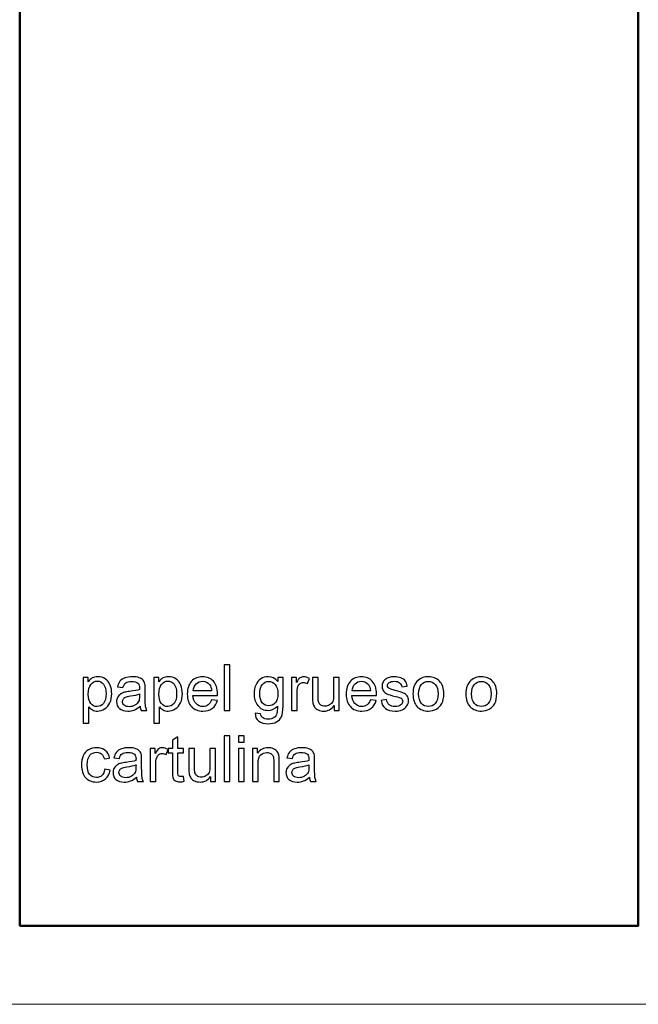
# Model space of a CAD drawing. Units: millimetres. Extents: x -627 to 627, y -471 to 470.
# Drawn here: x -468 to -332, y -471 to -255 of the extents above; entities that cross this region are included whole.
import ezdxf

# ---------------------------------------------------------------- set-up
doc = ezdxf.new("R2010")
doc.units = ezdxf.units.MM
doc.header["$MEASUREMENT"] = 0
doc.layers.add('Capa 1', color=7, linetype='Continuous')

msp = doc.modelspace()

# ---------------------------------------------------------------- linework, layer by layer
at = {"layer": 'Capa 1', "color": 175, "lineweight": 20}
msp.add_lwpolyline([(-626.9686, -470.5364), (626.886, -470.5364), (626.886, 470.3978), (-626.9686, 470.3978), (-626.9686, -470.5364)], close=True, dxfattribs=at)
at = {"layer": 'Capa 1', "color": 175, "lineweight": 50}
msp.add_lwpolyline([(-467.5547, -453.3347), (-332.0881, -453.3347), (-332.0881, 453.1961), (-467.5547, 453.1961), (-467.5547, -453.3347)], close=True, dxfattribs=at)
at = {"layer": 'Capa 1', "color": 175}
for points, knots in [([(-422.7453, -406.2009), (-422.7453, -406.2009), (-422.7453, -396.2446), (-422.7453, -396.2446), (-422.7453, -396.2446), (-421.5217, -396.2446), (-421.5217, -396.2446), (-421.5217, -396.2446), (-421.5217, -406.2009), (-421.5217, -406.2009), (-421.5217, -406.2009), (-422.7453, -406.2009), (-422.7453, -406.2009)], [0, 0, 0, 0, 0.25, 0.25, 0.25, 0.5, 0.5, 0.5, 0.75, 0.75, 0.75, 1, 1, 1, 1]), ([(-453.6527, -408.9681), (-453.6527, -408.9681), (-453.6527, -398.9839), (-453.6527, -398.9839), (-453.6527, -398.9839), (-452.5403, -398.9839), (-452.5403, -398.9839), (-452.5403, -398.9839), (-452.5403, -399.9318), (-452.5403, -399.9318), (-452.2784, -399.5657), (-451.9818, -399.2899), (-451.6503, -399.1068), (-451.3212, -398.9237), (-450.9203, -398.831), (-450.4498, -398.831), (-449.8334, -398.831), (-449.291, -398.9886), (-448.8206, -399.3061), (-448.3501, -399.6213), (-447.9955, -400.0686), (-447.7545, -400.6433), (-447.5158, -401.2204), (-447.3953, -401.8508), (-447.3953, -402.5391), (-447.3953, -403.2738), (-447.5274, -403.9366), (-447.7916, -404.5276), (-448.0558, -405.1163), (-448.4405, -405.5682), (-448.9457, -405.8834), (-449.4486, -406.1963), (-449.9794, -406.3539), (-450.5356, -406.3539), (-450.9435, -406.3539), (-451.3097, -406.2681), (-451.6318, -406.0966), (-451.9563, -405.9251), (-452.2205, -405.7096), (-452.4291, -405.4477), (-452.4291, -405.4477), (-452.4291, -408.9681), (-452.4291, -408.9681), (-452.4291, -408.9681), (-453.6527, -408.9681), (-453.6527, -408.9681)], [0, 0, 0, 0, 0.06666667, 0.06666667, 0.06666667, 0.13333333, 0.13333333, 0.13333333, 0.2, 0.2, 0.2, 0.26666667, 0.26666667, 0.26666667, 0.33333333, 0.33333333, 0.33333333, 0.4, 0.4, 0.4, 0.46666667, 0.46666667, 0.46666667, 0.53333333, 0.53333333, 0.53333333, 0.6, 0.6, 0.6, 0.66666667, 0.66666667, 0.66666667, 0.73333333, 0.73333333, 0.73333333, 0.8, 0.8, 0.8, 0.86666667, 0.86666667, 0.86666667, 0.93333333, 0.93333333, 0.93333333, 1, 1, 1, 1]), ([(-452.5403, -402.6365), (-452.5403, -403.5612), (-452.3526, -404.2449), (-451.9794, -404.6875), (-451.604, -405.1302), (-451.1497, -405.3527), (-450.6167, -405.3527), (-450.0744, -405.3527), (-449.6109, -405.1232), (-449.2262, -404.6643), (-448.8391, -404.2055), (-448.6468, -403.4963), (-448.6468, -402.5345), (-448.6468, -401.6167), (-448.8345, -400.9307), (-449.2122, -400.4742), (-449.59, -400.0176), (-450.0396, -399.7905), (-450.5634, -399.7905), (-451.0825, -399.7905), (-451.5414, -400.0338), (-451.94, -400.5182), (-452.341, -401.0049), (-452.5403, -401.7094), (-452.5403, -402.6365)], [0, 0, 0, 0, 0.125, 0.125, 0.125, 0.25, 0.25, 0.25, 0.375, 0.375, 0.375, 0.5, 0.5, 0.5, 0.625, 0.625, 0.625, 0.75, 0.75, 0.75, 0.875, 0.875, 0.875, 1, 1, 1, 1]), ([(-441.205, -405.297), (-441.6592, -405.6841), (-442.0972, -405.9552), (-442.5167, -406.1151), (-442.9362, -406.2751), (-443.3858, -406.3539), (-443.8679, -406.3539), (-444.6605, -406.3539), (-445.27, -406.1615), (-445.6964, -405.7745), (-446.1229, -405.3897), (-446.3361, -404.8961), (-446.3361, -404.2958), (-446.3361, -403.9436), (-446.255, -403.6214), (-446.0951, -403.3294), (-445.9328, -403.0374), (-445.7219, -402.8056), (-445.4624, -402.6295), (-445.2005, -402.4534), (-444.9085, -402.3189), (-444.5817, -402.2286), (-444.3407, -402.166), (-443.9768, -402.1057), (-443.4924, -402.0455), (-442.5051, -401.9296), (-441.7751, -401.7882), (-441.3093, -401.626), (-441.3046, -401.4591), (-441.3023, -401.3525), (-441.3023, -401.3085), (-441.3023, -400.8125), (-441.4182, -400.4626), (-441.6499, -400.2586), (-441.9628, -399.9828), (-442.4287, -399.8461), (-443.0451, -399.8461), (-443.6222, -399.8461), (-444.0486, -399.9481), (-444.3221, -400.1497), (-444.5979, -400.3513), (-444.7995, -400.7082), (-444.9316, -401.2227), (-444.9316, -401.2227), (-446.1275, -401.0559), (-446.1275, -401.0559), (-446.0186, -400.5437), (-445.8401, -400.1288), (-445.5898, -399.8136), (-445.3395, -399.4984), (-444.978, -399.2574), (-444.5052, -399.0859), (-444.0347, -398.9167), (-443.4855, -398.831), (-442.8644, -398.831), (-442.2479, -398.831), (-441.745, -398.9028), (-441.3579, -399.0488), (-440.9732, -399.1948), (-440.6882, -399.3756), (-440.5074, -399.5958), (-440.3266, -399.816), (-440.1991, -400.0941), (-440.125, -400.4301), (-440.0856, -400.6387), (-440.0647, -401.0141), (-440.0647, -401.5541), (-440.0647, -401.5541), (-440.0647, -403.1765), (-440.0647, -403.1765), (-440.0647, -404.3098), (-440.0392, -405.0259), (-439.9882, -405.3295), (-439.9396, -405.6331), (-439.8376, -405.9228), (-439.6893, -406.2009), (-439.6893, -406.2009), (-440.9686, -406.2009), (-440.9686, -406.2009), (-441.0914, -405.9436), (-441.1702, -405.6424), (-441.205, -405.297)], [0, 0, 0, 0, 0.03703704, 0.03703704, 0.03703704, 0.07407407, 0.07407407, 0.07407407, 0.11111111, 0.11111111, 0.11111111, 0.14814815, 0.14814815, 0.14814815, 0.18518519, 0.18518519, 0.18518519, 0.22222222, 0.22222222, 0.22222222, 0.25925926, 0.25925926, 0.25925926, 0.2962963, 0.2962963, 0.2962963, 0.33333333, 0.33333333, 0.33333333, 0.37037037, 0.37037037, 0.37037037, 0.40740741, 0.40740741, 0.40740741, 0.44444444, 0.44444444, 0.44444444, 0.48148148, 0.48148148, 0.48148148, 0.51851852, 0.51851852, 0.51851852, 0.55555556, 0.55555556, 0.55555556, 0.59259259, 0.59259259, 0.59259259, 0.62962963, 0.62962963, 0.62962963, 0.66666667, 0.66666667, 0.66666667, 0.7037037, 0.7037037, 0.7037037, 0.74074074, 0.74074074, 0.74074074, 0.77777778, 0.77777778, 0.77777778, 0.81481481, 0.81481481, 0.81481481, 0.85185185, 0.85185185, 0.85185185, 0.88888889, 0.88888889, 0.88888889, 0.92592593, 0.92592593, 0.92592593, 0.96296296, 0.96296296, 0.96296296, 1, 1, 1, 1]), ([(-438.1851, -408.9681), (-438.1851, -408.9681), (-438.1851, -398.9839), (-438.1851, -398.9839), (-438.1851, -398.9839), (-437.0727, -398.9839), (-437.0727, -398.9839), (-437.0727, -398.9839), (-437.0727, -399.9318), (-437.0727, -399.9318), (-436.8108, -399.5657), (-436.5142, -399.2899), (-436.1827, -399.1068), (-435.8536, -398.9237), (-435.4527, -398.831), (-434.9822, -398.831), (-434.3658, -398.831), (-433.8234, -398.9886), (-433.353, -399.3061), (-432.8825, -399.6213), (-432.5279, -400.0686), (-432.2869, -400.6433), (-432.0482, -401.2204), (-431.9277, -401.8508), (-431.9277, -402.5391), (-431.9277, -403.2738), (-432.0598, -403.9366), (-432.324, -404.5276), (-432.5882, -405.1163), (-432.9729, -405.5682), (-433.4781, -405.8834), (-433.981, -406.1963), (-434.5118, -406.3539), (-435.068, -406.3539), (-435.4759, -406.3539), (-435.8421, -406.2681), (-436.1642, -406.0966), (-436.4887, -405.9251), (-436.7529, -405.7096), (-436.9615, -405.4477), (-436.9615, -405.4477), (-436.9615, -408.9681), (-436.9615, -408.9681), (-436.9615, -408.9681), (-438.1851, -408.9681), (-438.1851, -408.9681)], [0, 0, 0, 0, 0.06666667, 0.06666667, 0.06666667, 0.13333333, 0.13333333, 0.13333333, 0.2, 0.2, 0.2, 0.26666667, 0.26666667, 0.26666667, 0.33333333, 0.33333333, 0.33333333, 0.4, 0.4, 0.4, 0.46666667, 0.46666667, 0.46666667, 0.53333333, 0.53333333, 0.53333333, 0.6, 0.6, 0.6, 0.66666667, 0.66666667, 0.66666667, 0.73333333, 0.73333333, 0.73333333, 0.8, 0.8, 0.8, 0.86666667, 0.86666667, 0.86666667, 0.93333333, 0.93333333, 0.93333333, 1, 1, 1, 1]), ([(-437.0727, -402.6365), (-437.0727, -403.5612), (-436.885, -404.2449), (-436.5118, -404.6875), (-436.1364, -405.1302), (-435.6821, -405.3527), (-435.1491, -405.3527), (-434.6068, -405.3527), (-434.1433, -405.1232), (-433.7586, -404.6643), (-433.3715, -404.2055), (-433.1792, -403.4963), (-433.1792, -402.5345), (-433.1792, -401.6167), (-433.3669, -400.9307), (-433.7446, -400.4742), (-434.1224, -400.0176), (-434.572, -399.7905), (-435.0958, -399.7905), (-435.6149, -399.7905), (-436.0738, -400.0338), (-436.4724, -400.5182), (-436.8734, -401.0049), (-437.0727, -401.7094), (-437.0727, -402.6365)], [0, 0, 0, 0, 0.125, 0.125, 0.125, 0.25, 0.25, 0.25, 0.375, 0.375, 0.375, 0.5, 0.5, 0.5, 0.625, 0.625, 0.625, 0.75, 0.75, 0.75, 0.875, 0.875, 0.875, 1, 1, 1, 1]), ([(-425.5288, -403.8648), (-425.5288, -403.8648), (-424.2634, -404.0316), (-424.2634, -404.0316), (-424.4604, -404.7663), (-424.8289, -405.3388), (-425.3666, -405.7443), (-425.9042, -406.1499), (-426.5902, -406.3539), (-427.4269, -406.3539), (-428.4791, -406.3539), (-429.3134, -406.0294), (-429.9299, -405.3805), (-430.5464, -404.7339), (-430.8546, -403.8231), (-430.8546, -402.6527), (-430.8546, -401.4429), (-430.544, -400.502), (-429.9206, -399.8345), (-429.2972, -399.1647), (-428.4883, -398.831), (-427.4941, -398.831), (-426.5323, -398.831), (-425.7466, -399.1578), (-425.1371, -399.8136), (-424.5276, -400.4695), (-424.2217, -401.3919), (-424.2217, -402.5808), (-424.2217, -402.6527), (-424.224, -402.7616), (-424.2286, -402.9053), (-424.2286, -402.9053), (-429.6031, -402.9053), (-429.6031, -402.9053), (-429.5567, -403.6956), (-429.3343, -404.3028), (-428.931, -404.7223), (-428.5301, -405.1418), (-428.0271, -405.3527), (-427.4269, -405.3527), (-426.9796, -405.3527), (-426.5972, -405.2345), (-426.282, -404.9981), (-425.9645, -404.7617), (-425.7142, -404.3839), (-425.5288, -403.8648)], [0, 0, 0, 0, 0.06666667, 0.06666667, 0.06666667, 0.13333333, 0.13333333, 0.13333333, 0.2, 0.2, 0.2, 0.26666667, 0.26666667, 0.26666667, 0.33333333, 0.33333333, 0.33333333, 0.4, 0.4, 0.4, 0.46666667, 0.46666667, 0.46666667, 0.53333333, 0.53333333, 0.53333333, 0.6, 0.6, 0.6, 0.66666667, 0.66666667, 0.66666667, 0.73333333, 0.73333333, 0.73333333, 0.8, 0.8, 0.8, 0.86666667, 0.86666667, 0.86666667, 0.93333333, 0.93333333, 0.93333333, 1, 1, 1, 1]), ([(-429.5336, -401.9041), (-429.5336, -401.9041), (-425.5149, -401.9041), (-425.5149, -401.9041), (-425.5682, -401.2969), (-425.7235, -400.8426), (-425.9761, -400.539), (-426.3631, -400.0686), (-426.8684, -399.8322), (-427.4871, -399.8322), (-428.048, -399.8322), (-428.5185, -400.0199), (-428.9009, -400.3954), (-429.281, -400.7708), (-429.4919, -401.2737), (-429.5336, -401.9041)], [0, 0, 0, 0, 0.2, 0.2, 0.2, 0.4, 0.4, 0.4, 0.6, 0.6, 0.6, 0.8, 0.8, 0.8, 1, 1, 1, 1]), ([(-415.9896, -406.7988), (-415.9896, -406.7988), (-414.8077, -406.9657), (-414.8077, -406.9657), (-414.759, -407.3319), (-414.62, -407.5984), (-414.3928, -407.7676), (-414.0892, -407.9924), (-413.6744, -408.106), (-413.1483, -408.106), (-412.5828, -408.106), (-412.1448, -407.9924), (-411.8365, -407.7676), (-411.5283, -407.5428), (-411.3197, -407.2253), (-411.2108, -406.8197), (-411.1482, -406.5717), (-411.1181, -406.0503), (-411.1227, -405.2553), (-411.6581, -405.8857), (-412.3232, -406.2009), (-413.1205, -406.2009), (-414.1124, -406.2009), (-414.8818, -405.844), (-415.4242, -405.1279), (-415.9688, -404.414), (-416.2399, -403.5565), (-416.2399, -402.5577), (-416.2399, -401.8693), (-416.1148, -401.2343), (-415.8668, -400.6526), (-415.6188, -400.0709), (-415.2573, -399.6236), (-414.7845, -399.3061), (-414.3117, -398.9886), (-413.7555, -398.831), (-413.1158, -398.831), (-412.2653, -398.831), (-411.5631, -399.1786), (-411.0115, -399.8739), (-411.0115, -399.8739), (-411.0115, -398.9839), (-411.0115, -398.9839), (-411.0115, -398.9839), (-409.8851, -398.9839), (-409.8851, -398.9839), (-409.8851, -398.9839), (-409.8851, -405.2159), (-409.8851, -405.2159), (-409.8851, -406.34), (-409.9987, -407.1349), (-410.2281, -407.603), (-410.4553, -408.0712), (-410.8191, -408.442), (-411.3128, -408.7132), (-411.8087, -408.9843), (-412.4182, -409.1211), (-413.1413, -409.1211), (-414.0012, -409.1211), (-414.6941, -408.9287), (-415.2225, -408.5417), (-415.7532, -408.1569), (-416.0082, -407.5752), (-415.9896, -406.7988)], [0, 0, 0, 0, 0.04761905, 0.04761905, 0.04761905, 0.0952381, 0.0952381, 0.0952381, 0.14285714, 0.14285714, 0.14285714, 0.19047619, 0.19047619, 0.19047619, 0.23809524, 0.23809524, 0.23809524, 0.28571429, 0.28571429, 0.28571429, 0.33333333, 0.33333333, 0.33333333, 0.38095238, 0.38095238, 0.38095238, 0.42857143, 0.42857143, 0.42857143, 0.47619048, 0.47619048, 0.47619048, 0.52380952, 0.52380952, 0.52380952, 0.57142857, 0.57142857, 0.57142857, 0.61904762, 0.61904762, 0.61904762, 0.66666667, 0.66666667, 0.66666667, 0.71428571, 0.71428571, 0.71428571, 0.76190476, 0.76190476, 0.76190476, 0.80952381, 0.80952381, 0.80952381, 0.85714286, 0.85714286, 0.85714286, 0.9047619, 0.9047619, 0.9047619, 0.95238095, 0.95238095, 0.95238095, 1, 1, 1, 1]), ([(-414.9884, -402.4696), (-414.9884, -403.4128), (-414.8007, -404.1012), (-414.4253, -404.5346), (-414.0475, -404.9679), (-413.577, -405.1858), (-413.0115, -405.1858), (-412.4484, -405.1858), (-411.9779, -404.9703), (-411.5955, -404.5392), (-411.2154, -404.1081), (-411.0254, -403.4314), (-411.0254, -402.509), (-411.0254, -401.6283), (-411.2224, -400.9632), (-411.614, -400.5159), (-412.0057, -400.0686), (-412.4785, -399.8461), (-413.0301, -399.8461), (-413.5747, -399.8461), (-414.0359, -400.0663), (-414.4183, -400.5066), (-414.7984, -400.9469), (-414.9884, -401.6005), (-414.9884, -402.4696)], [0, 0, 0, 0, 0.125, 0.125, 0.125, 0.25, 0.25, 0.25, 0.375, 0.375, 0.375, 0.5, 0.5, 0.5, 0.625, 0.625, 0.625, 0.75, 0.75, 0.75, 0.875, 0.875, 0.875, 1, 1, 1, 1]), ([(-408.0449, -406.2009), (-408.0449, -406.2009), (-408.0449, -398.9839), (-408.0449, -398.9839), (-408.0449, -398.9839), (-406.9464, -398.9839), (-406.9464, -398.9839), (-406.9464, -398.9839), (-406.9464, -400.0894), (-406.9464, -400.0894), (-406.666, -399.5772), (-406.4064, -399.2389), (-406.1677, -399.0766), (-405.929, -398.9121), (-405.6671, -398.831), (-405.382, -398.831), (-404.9695, -398.831), (-404.55, -398.9608), (-404.1236, -399.218), (-404.1236, -399.218), (-404.5593, -400.3467), (-404.5593, -400.3467), (-404.8559, -400.1798), (-405.1526, -400.0964), (-405.4492, -400.0964), (-405.7158, -400.0964), (-405.9545, -400.1775), (-406.1654, -400.3374), (-406.3763, -400.4973), (-406.5269, -400.7198), (-406.6173, -401.0049), (-406.754, -401.4383), (-406.8213, -401.9134), (-406.8213, -402.4302), (-406.8213, -402.4302), (-406.8213, -406.2009), (-406.8213, -406.2009), (-406.8213, -406.2009), (-408.0449, -406.2009), (-408.0449, -406.2009)], [0, 0, 0, 0, 0.07692308, 0.07692308, 0.07692308, 0.15384615, 0.15384615, 0.15384615, 0.23076923, 0.23076923, 0.23076923, 0.30769231, 0.30769231, 0.30769231, 0.38461538, 0.38461538, 0.38461538, 0.46153846, 0.46153846, 0.46153846, 0.53846154, 0.53846154, 0.53846154, 0.61538462, 0.61538462, 0.61538462, 0.69230769, 0.69230769, 0.69230769, 0.76923077, 0.76923077, 0.76923077, 0.84615385, 0.84615385, 0.84615385, 0.92307692, 0.92307692, 0.92307692, 1, 1, 1, 1]), ([(-398.6866, -406.2009), (-398.6866, -406.2009), (-398.6866, -405.1279), (-398.6866, -405.1279), (-399.2474, -405.946), (-400.0076, -406.3539), (-400.9694, -406.3539), (-401.3935, -406.3539), (-401.7898, -406.2727), (-402.1583, -406.1105), (-402.5268, -405.946), (-402.8003, -405.742), (-402.9787, -405.4964), (-403.1572, -405.2484), (-403.2823, -404.9471), (-403.3542, -404.5902), (-403.4029, -404.3492), (-403.4283, -403.9691), (-403.4283, -403.4499), (-403.4283, -403.4499), (-403.4283, -398.9839), (-403.4283, -398.9839), (-403.4283, -398.9839), (-402.2047, -398.9839), (-402.2047, -398.9839), (-402.2047, -398.9839), (-402.2047, -402.9771), (-402.2047, -402.9771), (-402.2047, -403.6145), (-402.1792, -404.0455), (-402.1305, -404.2657), (-402.054, -404.5879), (-401.8918, -404.8382), (-401.6415, -405.0213), (-401.3935, -405.2043), (-401.0876, -405.297), (-400.7214, -405.297), (-400.3552, -405.297), (-400.0122, -405.2043), (-399.6924, -405.0166), (-399.3726, -404.8289), (-399.1455, -404.5716), (-399.011, -404.2495), (-398.8789, -403.9274), (-398.8117, -403.4569), (-398.8117, -402.8427), (-398.8117, -402.8427), (-398.8117, -398.9839), (-398.8117, -398.9839), (-398.8117, -398.9839), (-397.588, -398.9839), (-397.588, -398.9839), (-397.588, -398.9839), (-397.588, -406.2009), (-397.588, -406.2009), (-397.588, -406.2009), (-398.6866, -406.2009), (-398.6866, -406.2009)], [0, 0, 0, 0, 0.05263158, 0.05263158, 0.05263158, 0.10526316, 0.10526316, 0.10526316, 0.15789474, 0.15789474, 0.15789474, 0.21052632, 0.21052632, 0.21052632, 0.26315789, 0.26315789, 0.26315789, 0.31578947, 0.31578947, 0.31578947, 0.36842105, 0.36842105, 0.36842105, 0.42105263, 0.42105263, 0.42105263, 0.47368421, 0.47368421, 0.47368421, 0.52631579, 0.52631579, 0.52631579, 0.57894737, 0.57894737, 0.57894737, 0.63157895, 0.63157895, 0.63157895, 0.68421053, 0.68421053, 0.68421053, 0.73684211, 0.73684211, 0.73684211, 0.78947368, 0.78947368, 0.78947368, 0.84210526, 0.84210526, 0.84210526, 0.89473684, 0.89473684, 0.89473684, 0.94736842, 0.94736842, 0.94736842, 1, 1, 1, 1]), ([(-390.7442, -403.8648), (-390.7442, -403.8648), (-389.4788, -404.0316), (-389.4788, -404.0316), (-389.6758, -404.7663), (-390.0443, -405.3388), (-390.582, -405.7443), (-391.1196, -406.1499), (-391.8056, -406.3539), (-392.6423, -406.3539), (-393.6945, -406.3539), (-394.5288, -406.0294), (-395.1453, -405.3805), (-395.7618, -404.7339), (-396.07, -403.8231), (-396.07, -402.6527), (-396.07, -401.4429), (-395.7594, -400.502), (-395.136, -399.8345), (-394.5126, -399.1647), (-393.7037, -398.831), (-392.7095, -398.831), (-391.7477, -398.831), (-390.962, -399.1578), (-390.3525, -399.8136), (-389.743, -400.4695), (-389.4371, -401.3919), (-389.4371, -402.5808), (-389.4371, -402.6527), (-389.4394, -402.7616), (-389.444, -402.9053), (-389.444, -402.9053), (-394.8185, -402.9053), (-394.8185, -402.9053), (-394.7721, -403.6956), (-394.5497, -404.3028), (-394.1464, -404.7223), (-393.7455, -405.1418), (-393.2425, -405.3527), (-392.6423, -405.3527), (-392.195, -405.3527), (-391.8126, -405.2345), (-391.4974, -404.9981), (-391.1799, -404.7617), (-390.9296, -404.3839), (-390.7442, -403.8648)], [0, 0, 0, 0, 0.06666667, 0.06666667, 0.06666667, 0.13333333, 0.13333333, 0.13333333, 0.2, 0.2, 0.2, 0.26666667, 0.26666667, 0.26666667, 0.33333333, 0.33333333, 0.33333333, 0.4, 0.4, 0.4, 0.46666667, 0.46666667, 0.46666667, 0.53333333, 0.53333333, 0.53333333, 0.6, 0.6, 0.6, 0.66666667, 0.66666667, 0.66666667, 0.73333333, 0.73333333, 0.73333333, 0.8, 0.8, 0.8, 0.86666667, 0.86666667, 0.86666667, 0.93333333, 0.93333333, 0.93333333, 1, 1, 1, 1]), ([(-394.749, -401.9041), (-394.749, -401.9041), (-390.7303, -401.9041), (-390.7303, -401.9041), (-390.7836, -401.2969), (-390.9389, -400.8426), (-391.1915, -400.539), (-391.5785, -400.0686), (-392.0838, -399.8322), (-392.7025, -399.8322), (-393.2634, -399.8322), (-393.7339, -400.0199), (-394.1163, -400.3954), (-394.4964, -400.7708), (-394.7073, -401.2737), (-394.749, -401.9041)], [0, 0, 0, 0, 0.2, 0.2, 0.2, 0.4, 0.4, 0.4, 0.6, 0.6, 0.6, 0.8, 0.8, 0.8, 1, 1, 1, 1]), ([(-388.4196, -404.0455), (-388.4196, -404.0455), (-387.2099, -403.8509), (-387.2099, -403.8509), (-387.1426, -404.3352), (-386.9526, -404.7061), (-386.642, -404.9656), (-386.3315, -405.2229), (-385.8958, -405.3527), (-385.3396, -405.3527), (-384.7764, -405.3527), (-384.3592, -405.2391), (-384.0857, -405.0097), (-383.8146, -404.7825), (-383.6779, -404.5137), (-383.6779, -404.2055), (-383.6779, -403.9297), (-383.8007, -403.7118), (-384.044, -403.5542), (-384.2155, -403.4453), (-384.6327, -403.3086), (-385.2955, -403.1394), (-386.1901, -402.9146), (-386.8089, -402.7199), (-387.1565, -402.5553), (-387.5019, -402.3885), (-387.7638, -402.1614), (-387.9422, -401.8693), (-388.1207, -401.5796), (-388.211, -401.2575), (-388.211, -400.9052), (-388.211, -400.5831), (-388.1369, -400.2864), (-387.9909, -400.013), (-387.8426, -399.7395), (-387.6432, -399.5124), (-387.3906, -399.3316), (-387.2006, -399.1925), (-386.941, -399.0743), (-386.6142, -398.977), (-386.2851, -398.8797), (-385.9352, -398.831), (-385.5597, -398.831), (-384.9942, -398.831), (-384.4983, -398.9121), (-384.0718, -399.0766), (-383.6431, -399.2389), (-383.3279, -399.4614), (-383.124, -399.7395), (-382.9223, -400.0199), (-382.7809, -400.393), (-382.7045, -400.8612), (-382.7045, -400.8612), (-383.9003, -401.0281), (-383.9003, -401.0281), (-383.9536, -400.6526), (-384.1112, -400.3583), (-384.3708, -400.1474), (-384.6304, -399.9365), (-384.9966, -399.8322), (-385.4717, -399.8322), (-386.0302, -399.8322), (-386.4311, -399.9249), (-386.6699, -400.1103), (-386.9086, -400.2957), (-387.0291, -400.5136), (-387.0291, -400.7615), (-387.0291, -400.9191), (-386.9804, -401.0628), (-386.8808, -401.1903), (-386.7811, -401.3201), (-386.6258, -401.429), (-386.4126, -401.5147), (-386.2898, -401.5611), (-385.9329, -401.6654), (-385.3349, -401.8276), (-384.4728, -402.0571), (-383.8702, -402.2471), (-383.5272, -402.3931), (-383.1842, -402.5391), (-382.9154, -402.7547), (-382.7207, -403.0328), (-382.5237, -403.3132), (-382.4264, -403.6608), (-382.4264, -404.078), (-382.4264, -404.4836), (-382.5446, -404.866), (-382.7833, -405.2252), (-383.022, -405.5844), (-383.365, -405.8625), (-383.8123, -406.0595), (-384.2619, -406.2565), (-384.7694, -406.3539), (-385.3349, -406.3539), (-386.2712, -406.3539), (-386.9874, -406.1592), (-387.4787, -405.7721), (-387.97, -405.3828), (-388.2829, -404.808), (-388.4196, -404.0455)], [0, 0, 0, 0, 0.03030303, 0.03030303, 0.03030303, 0.06060606, 0.06060606, 0.06060606, 0.09090909, 0.09090909, 0.09090909, 0.12121212, 0.12121212, 0.12121212, 0.15151515, 0.15151515, 0.15151515, 0.18181818, 0.18181818, 0.18181818, 0.21212121, 0.21212121, 0.21212121, 0.24242424, 0.24242424, 0.24242424, 0.27272727, 0.27272727, 0.27272727, 0.3030303, 0.3030303, 0.3030303, 0.33333333, 0.33333333, 0.33333333, 0.36363636, 0.36363636, 0.36363636, 0.39393939, 0.39393939, 0.39393939, 0.42424242, 0.42424242, 0.42424242, 0.45454545, 0.45454545, 0.45454545, 0.48484848, 0.48484848, 0.48484848, 0.51515152, 0.51515152, 0.51515152, 0.54545455, 0.54545455, 0.54545455, 0.57575758, 0.57575758, 0.57575758, 0.60606061, 0.60606061, 0.60606061, 0.63636364, 0.63636364, 0.63636364, 0.66666667, 0.66666667, 0.66666667, 0.6969697, 0.6969697, 0.6969697, 0.72727273, 0.72727273, 0.72727273, 0.75757576, 0.75757576, 0.75757576, 0.78787879, 0.78787879, 0.78787879, 0.81818182, 0.81818182, 0.81818182, 0.84848485, 0.84848485, 0.84848485, 0.87878788, 0.87878788, 0.87878788, 0.90909091, 0.90909091, 0.90909091, 0.93939394, 0.93939394, 0.93939394, 0.96969697, 0.96969697, 0.96969697, 1, 1, 1, 1]), ([(-381.4391, -402.5924), (-381.4391, -401.2598), (-381.0683, -400.2725), (-380.3244, -399.6306), (-379.7056, -399.0975), (-378.9477, -398.831), (-378.0554, -398.831), (-377.0658, -398.831), (-376.2547, -399.1554), (-375.6243, -399.8044), (-374.9962, -400.451), (-374.681, -401.3479), (-374.681, -402.4904), (-374.681, -403.4175), (-374.8201, -404.1452), (-375.0982, -404.6759), (-375.3763, -405.2067), (-375.7819, -405.6192), (-376.3149, -405.9135), (-376.8457, -406.2079), (-377.4274, -406.3539), (-378.0554, -406.3539), (-379.0659, -406.3539), (-379.8817, -406.0317), (-380.5051, -405.3851), (-381.1286, -404.7385), (-381.4391, -403.8068), (-381.4391, -402.5924)], [0, 0, 0, 0, 0.11111111, 0.11111111, 0.11111111, 0.22222222, 0.22222222, 0.22222222, 0.33333333, 0.33333333, 0.33333333, 0.44444444, 0.44444444, 0.44444444, 0.55555556, 0.55555556, 0.55555556, 0.66666667, 0.66666667, 0.66666667, 0.77777778, 0.77777778, 0.77777778, 0.88888889, 0.88888889, 0.88888889, 1, 1, 1, 1]), ([(-380.1876, -402.5947), (-380.1876, -403.5171), (-379.986, -404.2078), (-379.5827, -404.6643), (-379.1772, -405.1232), (-378.6696, -405.3527), (-378.0554, -405.3527), (-377.4482, -405.3527), (-376.943, -405.1232), (-376.5374, -404.662), (-376.1342, -404.2008), (-375.9325, -403.4986), (-375.9325, -402.5553), (-375.9325, -401.6654), (-376.1365, -400.991), (-376.5421, -400.5344), (-376.9476, -400.0755), (-377.4529, -399.8461), (-378.0554, -399.8461), (-378.6696, -399.8461), (-379.1772, -400.0732), (-379.5827, -400.5298), (-379.986, -400.9863), (-380.1876, -401.6747), (-380.1876, -402.5947)], [0, 0, 0, 0, 0.125, 0.125, 0.125, 0.25, 0.25, 0.25, 0.375, 0.375, 0.375, 0.5, 0.5, 0.5, 0.625, 0.625, 0.625, 0.75, 0.75, 0.75, 0.875, 0.875, 0.875, 1, 1, 1, 1]), ([(-369.8419, -402.5924), (-369.8419, -401.2598), (-369.4711, -400.2725), (-368.7272, -399.6306), (-368.1084, -399.0975), (-367.3505, -398.831), (-366.4582, -398.831), (-365.4686, -398.831), (-364.6575, -399.1554), (-364.0271, -399.8044), (-363.399, -400.451), (-363.0838, -401.3479), (-363.0838, -402.4904), (-363.0838, -403.4175), (-363.2229, -404.1452), (-363.501, -404.6759), (-363.7791, -405.2067), (-364.1847, -405.6192), (-364.7177, -405.9135), (-365.2485, -406.2079), (-365.8302, -406.3539), (-366.4582, -406.3539), (-367.4687, -406.3539), (-368.2845, -406.0317), (-368.9079, -405.3851), (-369.5314, -404.7385), (-369.8419, -403.8068), (-369.8419, -402.5924)], [0, 0, 0, 0, 0.11111111, 0.11111111, 0.11111111, 0.22222222, 0.22222222, 0.22222222, 0.33333333, 0.33333333, 0.33333333, 0.44444444, 0.44444444, 0.44444444, 0.55555556, 0.55555556, 0.55555556, 0.66666667, 0.66666667, 0.66666667, 0.77777778, 0.77777778, 0.77777778, 0.88888889, 0.88888889, 0.88888889, 1, 1, 1, 1]), ([(-368.5904, -402.5947), (-368.5904, -403.5171), (-368.3888, -404.2078), (-367.9855, -404.6643), (-367.58, -405.1232), (-367.0724, -405.3527), (-366.4582, -405.3527), (-365.851, -405.3527), (-365.3458, -405.1232), (-364.9402, -404.662), (-364.537, -404.2008), (-364.3353, -403.4986), (-364.3353, -402.5553), (-364.3353, -401.6654), (-364.5393, -400.991), (-364.9449, -400.5344), (-365.3504, -400.0755), (-365.8557, -399.8461), (-366.4582, -399.8461), (-367.0724, -399.8461), (-367.58, -400.0732), (-367.9855, -400.5298), (-368.3888, -400.9863), (-368.5904, -401.6747), (-368.5904, -402.5947)], [0, 0, 0, 0, 0.125, 0.125, 0.125, 0.25, 0.25, 0.25, 0.375, 0.375, 0.375, 0.5, 0.5, 0.5, 0.625, 0.625, 0.625, 0.75, 0.75, 0.75, 0.875, 0.875, 0.875, 1, 1, 1, 1]), ([(-441.3023, -402.5855), (-441.7473, -402.7662), (-442.4148, -402.9192), (-443.3047, -403.0444), (-443.8099, -403.1162), (-444.1668, -403.1973), (-444.3754, -403.2877), (-444.584, -403.3781), (-444.7439, -403.5102), (-444.8575, -403.6817), (-444.971, -403.8555), (-445.029, -404.0479), (-445.029, -404.2611), (-445.029, -404.5832), (-444.9062, -404.8544), (-444.6582, -405.0699), (-444.4102, -405.2855), (-444.0486, -405.3944), (-443.5735, -405.3944), (-443.1031, -405.3944), (-442.6836, -405.2924), (-442.3151, -405.0861), (-441.9489, -404.8822), (-441.6778, -404.6018), (-441.5063, -404.2472), (-441.3742, -403.9714), (-441.3093, -403.5658), (-441.3093, -403.0304), (-441.3093, -403.0304), (-441.3023, -402.5855), (-441.3023, -402.5855)], [0, 0, 0, 0, 0.1, 0.1, 0.1, 0.2, 0.2, 0.2, 0.3, 0.3, 0.3, 0.4, 0.4, 0.4, 0.5, 0.5, 0.5, 0.6, 0.6, 0.6, 0.7, 0.7, 0.7, 0.8, 0.8, 0.8, 0.9, 0.9, 0.9, 1, 1, 1, 1]), ([(-431.6798, -420.644), (-431.6798, -420.644), (-431.5129, -421.724), (-431.5129, -421.724), (-431.8559, -421.7959), (-432.1642, -421.8329), (-432.433, -421.8329), (-432.8757, -421.8329), (-433.2187, -421.7634), (-433.4643, -421.622), (-433.7077, -421.4807), (-433.8792, -421.2976), (-433.9788, -421.0681), (-434.0785, -420.8387), (-434.1272, -420.3566), (-434.1272, -419.622), (-434.1272, -419.622), (-434.1272, -415.4642), (-434.1272, -415.4642), (-434.1272, -415.4642), (-435.031, -415.4642), (-435.031, -415.4642), (-435.031, -415.4642), (-435.031, -414.5186), (-435.031, -414.5186), (-435.031, -414.5186), (-434.1272, -414.5186), (-434.1272, -414.5186), (-434.1272, -414.5186), (-434.1272, -412.7341), (-434.1272, -412.7341), (-434.1272, -412.7341), (-432.9035, -411.9994), (-432.9035, -411.9994), (-432.9035, -411.9994), (-432.9035, -414.5186), (-432.9035, -414.5186), (-432.9035, -414.5186), (-431.6798, -414.5186), (-431.6798, -414.5186), (-431.6798, -414.5186), (-431.6798, -415.4642), (-431.6798, -415.4642), (-431.6798, -415.4642), (-432.9035, -415.4642), (-432.9035, -415.4642), (-432.9035, -415.4642), (-432.9035, -419.6915), (-432.9035, -419.6915), (-432.9035, -420.0414), (-432.8826, -420.2663), (-432.8386, -420.3659), (-432.7969, -420.4656), (-432.7273, -420.5444), (-432.63, -420.6046), (-432.5327, -420.6626), (-432.3936, -420.6927), (-432.2128, -420.6927), (-432.0784, -420.6927), (-431.9, -420.6765), (-431.6798, -420.644)], [0, 0, 0, 0, 0.05, 0.05, 0.05, 0.1, 0.1, 0.1, 0.15, 0.15, 0.15, 0.2, 0.2, 0.2, 0.25, 0.25, 0.25, 0.3, 0.3, 0.3, 0.35, 0.35, 0.35, 0.4, 0.4, 0.4, 0.45, 0.45, 0.45, 0.5, 0.5, 0.5, 0.55, 0.55, 0.55, 0.6, 0.6, 0.6, 0.65, 0.65, 0.65, 0.7, 0.7, 0.7, 0.75, 0.75, 0.75, 0.8, 0.8, 0.8, 0.85, 0.85, 0.85, 0.9, 0.9, 0.9, 0.95, 0.95, 0.95, 1, 1, 1, 1]), ([(-422.7663, -421.7356), (-422.7663, -421.7356), (-422.7663, -411.7793), (-422.7663, -411.7793), (-422.7663, -411.7793), (-421.5427, -411.7793), (-421.5427, -411.7793), (-421.5427, -411.7793), (-421.5427, -421.7356), (-421.5427, -421.7356), (-421.5427, -421.7356), (-422.7663, -421.7356), (-422.7663, -421.7356)], [0, 0, 0, 0, 0.25, 0.25, 0.25, 0.5, 0.5, 0.5, 0.75, 0.75, 0.75, 1, 1, 1, 1]), ([(-419.6492, -413.1698), (-419.6492, -413.1698), (-419.6492, -411.7793), (-419.6492, -411.7793), (-419.6492, -411.7793), (-418.4256, -411.7793), (-418.4256, -411.7793), (-418.4256, -411.7793), (-418.4256, -413.1698), (-418.4256, -413.1698), (-418.4256, -413.1698), (-419.6492, -413.1698), (-419.6492, -413.1698)], [0, 0, 0, 0, 0.25, 0.25, 0.25, 0.5, 0.5, 0.5, 0.75, 0.75, 0.75, 1, 1, 1, 1]), ([(-448.9388, -419.0936), (-448.9388, -419.0936), (-447.7429, -419.2604), (-447.7429, -419.2604), (-447.875, -420.0832), (-448.2087, -420.7251), (-448.7487, -421.191), (-449.2887, -421.6568), (-449.9539, -421.8886), (-450.7395, -421.8886), (-451.7245, -421.8886), (-452.5171, -421.5664), (-453.1151, -420.9221), (-453.7153, -420.2778), (-454.0143, -419.3554), (-454.0143, -418.1549), (-454.0143, -417.3762), (-453.8845, -416.6972), (-453.6272, -416.1131), (-453.37, -415.5314), (-452.9783, -415.0934), (-452.4499, -414.8037), (-451.9238, -414.5117), (-451.3514, -414.3657), (-450.7303, -414.3657), (-449.9492, -414.3657), (-449.3073, -414.5627), (-448.8113, -414.959), (-448.313, -415.3553), (-447.9932, -415.9185), (-447.8541, -416.6462), (-447.8541, -416.6462), (-449.0361, -416.827), (-449.0361, -416.827), (-449.1497, -416.3426), (-449.349, -415.9787), (-449.6387, -415.7331), (-449.9261, -415.4897), (-450.2737, -415.3669), (-450.6816, -415.3669), (-451.2981, -415.3669), (-451.7987, -415.5871), (-452.1857, -416.0274), (-452.5704, -416.4701), (-452.7628, -417.1653), (-452.7628, -418.1202), (-452.7628, -419.0889), (-452.5774, -419.7911), (-452.2066, -420.2292), (-451.8334, -420.6672), (-451.3491, -420.8874), (-450.7534, -420.8874), (-450.2714, -420.8874), (-449.8704, -420.7414), (-449.5506, -420.447), (-449.2285, -420.155), (-449.0245, -419.7031), (-448.9388, -419.0936)], [0, 0, 0, 0, 0.05263158, 0.05263158, 0.05263158, 0.10526316, 0.10526316, 0.10526316, 0.15789474, 0.15789474, 0.15789474, 0.21052632, 0.21052632, 0.21052632, 0.26315789, 0.26315789, 0.26315789, 0.31578947, 0.31578947, 0.31578947, 0.36842105, 0.36842105, 0.36842105, 0.42105263, 0.42105263, 0.42105263, 0.47368421, 0.47368421, 0.47368421, 0.52631579, 0.52631579, 0.52631579, 0.57894737, 0.57894737, 0.57894737, 0.63157895, 0.63157895, 0.63157895, 0.68421053, 0.68421053, 0.68421053, 0.73684211, 0.73684211, 0.73684211, 0.78947368, 0.78947368, 0.78947368, 0.84210526, 0.84210526, 0.84210526, 0.89473684, 0.89473684, 0.89473684, 0.94736842, 0.94736842, 0.94736842, 1, 1, 1, 1]), ([(-441.9861, -420.8317), (-442.4403, -421.2188), (-442.8783, -421.4899), (-443.2978, -421.6498), (-443.7173, -421.8098), (-444.1669, -421.8886), (-444.649, -421.8886), (-445.4416, -421.8886), (-446.0511, -421.6962), (-446.4775, -421.3092), (-446.904, -420.9244), (-447.1172, -420.4308), (-447.1172, -419.8305), (-447.1172, -419.4783), (-447.0361, -419.1561), (-446.8762, -418.8641), (-446.7139, -418.5721), (-446.503, -418.3403), (-446.2435, -418.1642), (-445.9816, -417.9881), (-445.6896, -417.8536), (-445.3628, -417.7633), (-445.1218, -417.7007), (-444.7579, -417.6404), (-444.2735, -417.5802), (-443.2862, -417.4643), (-442.5562, -417.3229), (-442.0904, -417.1607), (-442.0857, -416.9938), (-442.0834, -416.8872), (-442.0834, -416.8432), (-442.0834, -416.3472), (-442.1993, -415.9973), (-442.431, -415.7933), (-442.7439, -415.5175), (-443.2098, -415.3808), (-443.8262, -415.3808), (-444.4033, -415.3808), (-444.8297, -415.4828), (-445.1032, -415.6844), (-445.379, -415.886), (-445.5806, -416.2429), (-445.7127, -416.7574), (-445.7127, -416.7574), (-446.9086, -416.5906), (-446.9086, -416.5906), (-446.7997, -416.0784), (-446.6212, -415.6635), (-446.3709, -415.3483), (-446.1206, -415.0331), (-445.7591, -414.7921), (-445.2863, -414.6206), (-444.8158, -414.4514), (-444.2666, -414.3657), (-443.6455, -414.3657), (-443.029, -414.3657), (-442.5261, -414.4375), (-442.139, -414.5835), (-441.7543, -414.7295), (-441.4693, -414.9103), (-441.2885, -415.1305), (-441.1077, -415.3507), (-440.9802, -415.6288), (-440.9061, -415.9648), (-440.8667, -416.1734), (-440.8458, -416.5488), (-440.8458, -417.0888), (-440.8458, -417.0888), (-440.8458, -418.7112), (-440.8458, -418.7112), (-440.8458, -419.8445), (-440.8203, -420.5606), (-440.7693, -420.8642), (-440.7207, -421.1678), (-440.6187, -421.4575), (-440.4704, -421.7356), (-440.4704, -421.7356), (-441.7497, -421.7356), (-441.7497, -421.7356), (-441.8725, -421.4783), (-441.9513, -421.1771), (-441.9861, -420.8317)], [0, 0, 0, 0, 0.03703704, 0.03703704, 0.03703704, 0.07407407, 0.07407407, 0.07407407, 0.11111111, 0.11111111, 0.11111111, 0.14814815, 0.14814815, 0.14814815, 0.18518519, 0.18518519, 0.18518519, 0.22222222, 0.22222222, 0.22222222, 0.25925926, 0.25925926, 0.25925926, 0.2962963, 0.2962963, 0.2962963, 0.33333333, 0.33333333, 0.33333333, 0.37037037, 0.37037037, 0.37037037, 0.40740741, 0.40740741, 0.40740741, 0.44444444, 0.44444444, 0.44444444, 0.48148148, 0.48148148, 0.48148148, 0.51851852, 0.51851852, 0.51851852, 0.55555556, 0.55555556, 0.55555556, 0.59259259, 0.59259259, 0.59259259, 0.62962963, 0.62962963, 0.62962963, 0.66666667, 0.66666667, 0.66666667, 0.7037037, 0.7037037, 0.7037037, 0.74074074, 0.74074074, 0.74074074, 0.77777778, 0.77777778, 0.77777778, 0.81481481, 0.81481481, 0.81481481, 0.85185185, 0.85185185, 0.85185185, 0.88888889, 0.88888889, 0.88888889, 0.92592593, 0.92592593, 0.92592593, 0.96296296, 0.96296296, 0.96296296, 1, 1, 1, 1]), ([(-438.9801, -421.7356), (-438.9801, -421.7356), (-438.9801, -414.5186), (-438.9801, -414.5186), (-438.9801, -414.5186), (-437.8816, -414.5186), (-437.8816, -414.5186), (-437.8816, -414.5186), (-437.8816, -415.6241), (-437.8816, -415.6241), (-437.6012, -415.1119), (-437.3416, -414.7736), (-437.1029, -414.6113), (-436.8642, -414.4468), (-436.6023, -414.3657), (-436.3172, -414.3657), (-435.9047, -414.3657), (-435.4852, -414.4955), (-435.0588, -414.7527), (-435.0588, -414.7527), (-435.4945, -415.8814), (-435.4945, -415.8814), (-435.7911, -415.7145), (-436.0878, -415.6311), (-436.3844, -415.6311), (-436.651, -415.6311), (-436.8897, -415.7122), (-437.1006, -415.8721), (-437.3115, -416.032), (-437.4621, -416.2545), (-437.5525, -416.5396), (-437.6892, -416.973), (-437.7565, -417.4481), (-437.7565, -417.9649), (-437.7565, -417.9649), (-437.7565, -421.7356), (-437.7565, -421.7356), (-437.7565, -421.7356), (-438.9801, -421.7356), (-438.9801, -421.7356)], [0, 0, 0, 0, 0.07692308, 0.07692308, 0.07692308, 0.15384615, 0.15384615, 0.15384615, 0.23076923, 0.23076923, 0.23076923, 0.30769231, 0.30769231, 0.30769231, 0.38461538, 0.38461538, 0.38461538, 0.46153846, 0.46153846, 0.46153846, 0.53846154, 0.53846154, 0.53846154, 0.61538462, 0.61538462, 0.61538462, 0.69230769, 0.69230769, 0.69230769, 0.76923077, 0.76923077, 0.76923077, 0.84615385, 0.84615385, 0.84615385, 0.92307692, 0.92307692, 0.92307692, 1, 1, 1, 1]), ([(-425.7584, -421.7356), (-425.7584, -421.7356), (-425.7584, -420.6626), (-425.7584, -420.6626), (-426.3192, -421.4807), (-427.0794, -421.8886), (-428.0412, -421.8886), (-428.4653, -421.8886), (-428.8616, -421.8074), (-429.2301, -421.6452), (-429.5986, -421.4807), (-429.8721, -421.2767), (-430.0505, -421.0311), (-430.229, -420.7831), (-430.3541, -420.4818), (-430.426, -420.1249), (-430.4747, -419.8839), (-430.5001, -419.5038), (-430.5001, -418.9846), (-430.5001, -418.9846), (-430.5001, -414.5186), (-430.5001, -414.5186), (-430.5001, -414.5186), (-429.2765, -414.5186), (-429.2765, -414.5186), (-429.2765, -414.5186), (-429.2765, -418.5118), (-429.2765, -418.5118), (-429.2765, -419.1492), (-429.251, -419.5802), (-429.2023, -419.8004), (-429.1258, -420.1226), (-428.9636, -420.3729), (-428.7133, -420.556), (-428.4653, -420.739), (-428.1594, -420.8317), (-427.7932, -420.8317), (-427.427, -420.8317), (-427.084, -420.739), (-426.7642, -420.5513), (-426.4444, -420.3636), (-426.2173, -420.1063), (-426.0828, -419.7842), (-425.9507, -419.4621), (-425.8835, -418.9916), (-425.8835, -418.3774), (-425.8835, -418.3774), (-425.8835, -414.5186), (-425.8835, -414.5186), (-425.8835, -414.5186), (-424.6598, -414.5186), (-424.6598, -414.5186), (-424.6598, -414.5186), (-424.6598, -421.7356), (-424.6598, -421.7356), (-424.6598, -421.7356), (-425.7584, -421.7356), (-425.7584, -421.7356)], [0, 0, 0, 0, 0.05263158, 0.05263158, 0.05263158, 0.10526316, 0.10526316, 0.10526316, 0.15789474, 0.15789474, 0.15789474, 0.21052632, 0.21052632, 0.21052632, 0.26315789, 0.26315789, 0.26315789, 0.31578947, 0.31578947, 0.31578947, 0.36842105, 0.36842105, 0.36842105, 0.42105263, 0.42105263, 0.42105263, 0.47368421, 0.47368421, 0.47368421, 0.52631579, 0.52631579, 0.52631579, 0.57894737, 0.57894737, 0.57894737, 0.63157895, 0.63157895, 0.63157895, 0.68421053, 0.68421053, 0.68421053, 0.73684211, 0.73684211, 0.73684211, 0.78947368, 0.78947368, 0.78947368, 0.84210526, 0.84210526, 0.84210526, 0.89473684, 0.89473684, 0.89473684, 0.94736842, 0.94736842, 0.94736842, 1, 1, 1, 1]), ([(-419.6492, -421.7356), (-419.6492, -421.7356), (-419.6492, -414.5186), (-419.6492, -414.5186), (-419.6492, -414.5186), (-418.4256, -414.5186), (-418.4256, -414.5186), (-418.4256, -414.5186), (-418.4256, -421.7356), (-418.4256, -421.7356), (-418.4256, -421.7356), (-419.6492, -421.7356), (-419.6492, -421.7356)], [0, 0, 0, 0, 0.25, 0.25, 0.25, 0.5, 0.5, 0.5, 0.75, 0.75, 0.75, 1, 1, 1, 1]), ([(-416.5599, -421.7356), (-416.5599, -421.7356), (-416.5599, -414.5186), (-416.5599, -414.5186), (-416.5599, -414.5186), (-415.4614, -414.5186), (-415.4614, -414.5186), (-415.4614, -414.5186), (-415.4614, -415.543), (-415.4614, -415.543), (-414.933, -414.7574), (-414.1682, -414.3657), (-413.1693, -414.3657), (-412.7336, -414.3657), (-412.335, -414.4445), (-411.9711, -414.5998), (-411.6073, -414.755), (-411.3338, -414.9613), (-411.153, -415.2139), (-410.9722, -415.4665), (-410.8448, -415.7678), (-410.7729, -416.1155), (-410.7289, -416.3426), (-410.7057, -416.7389), (-410.7057, -417.3044), (-410.7057, -417.3044), (-410.7057, -421.7356), (-410.7057, -421.7356), (-410.7057, -421.7356), (-411.9294, -421.7356), (-411.9294, -421.7356), (-411.9294, -421.7356), (-411.9294, -417.3507), (-411.9294, -417.3507), (-411.9294, -416.8525), (-411.9758, -416.4793), (-412.0708, -416.2337), (-412.1658, -415.988), (-412.335, -415.791), (-412.576, -415.6427), (-412.817, -415.4967), (-413.1021, -415.4225), (-413.4266, -415.4225), (-413.9457, -415.4225), (-414.393, -415.5871), (-414.7708, -415.9185), (-415.1485, -416.2476), (-415.3363, -416.8756), (-415.3363, -417.798), (-415.3363, -417.798), (-415.3363, -421.7356), (-415.3363, -421.7356), (-415.3363, -421.7356), (-416.5599, -421.7356), (-416.5599, -421.7356)], [0, 0, 0, 0, 0.05555556, 0.05555556, 0.05555556, 0.11111111, 0.11111111, 0.11111111, 0.16666667, 0.16666667, 0.16666667, 0.22222222, 0.22222222, 0.22222222, 0.27777778, 0.27777778, 0.27777778, 0.33333333, 0.33333333, 0.33333333, 0.38888889, 0.38888889, 0.38888889, 0.44444444, 0.44444444, 0.44444444, 0.5, 0.5, 0.5, 0.55555556, 0.55555556, 0.55555556, 0.61111111, 0.61111111, 0.61111111, 0.66666667, 0.66666667, 0.66666667, 0.72222222, 0.72222222, 0.72222222, 0.77777778, 0.77777778, 0.77777778, 0.83333333, 0.83333333, 0.83333333, 0.88888889, 0.88888889, 0.88888889, 0.94444444, 0.94444444, 0.94444444, 1, 1, 1, 1]), ([(-404.1122, -420.8317), (-404.5664, -421.2188), (-405.0044, -421.4899), (-405.4239, -421.6498), (-405.8434, -421.8098), (-406.293, -421.8886), (-406.7751, -421.8886), (-407.5677, -421.8886), (-408.1772, -421.6962), (-408.6036, -421.3092), (-409.0301, -420.9244), (-409.2433, -420.4308), (-409.2433, -419.8305), (-409.2433, -419.4783), (-409.1622, -419.1561), (-409.0023, -418.8641), (-408.84, -418.5721), (-408.6291, -418.3403), (-408.3696, -418.1642), (-408.1077, -417.9881), (-407.8157, -417.8536), (-407.4889, -417.7633), (-407.2479, -417.7007), (-406.884, -417.6404), (-406.3996, -417.5802), (-405.4123, -417.4643), (-404.6823, -417.3229), (-404.2165, -417.1607), (-404.2118, -416.9938), (-404.2095, -416.8872), (-404.2095, -416.8432), (-404.2095, -416.3472), (-404.3254, -415.9973), (-404.5571, -415.7933), (-404.87, -415.5175), (-405.3359, -415.3808), (-405.9523, -415.3808), (-406.5294, -415.3808), (-406.9558, -415.4828), (-407.2293, -415.6844), (-407.5051, -415.886), (-407.7067, -416.2429), (-407.8388, -416.7574), (-407.8388, -416.7574), (-409.0347, -416.5906), (-409.0347, -416.5906), (-408.9258, -416.0784), (-408.7473, -415.6635), (-408.497, -415.3483), (-408.2467, -415.0331), (-407.8852, -414.7921), (-407.4124, -414.6206), (-406.9419, -414.4514), (-406.3927, -414.3657), (-405.7716, -414.3657), (-405.1551, -414.3657), (-404.6522, -414.4375), (-404.2651, -414.5835), (-403.8804, -414.7295), (-403.5954, -414.9103), (-403.4146, -415.1305), (-403.2338, -415.3507), (-403.1063, -415.6288), (-403.0322, -415.9648), (-402.9928, -416.1734), (-402.9719, -416.5488), (-402.9719, -417.0888), (-402.9719, -417.0888), (-402.9719, -418.7112), (-402.9719, -418.7112), (-402.9719, -419.8445), (-402.9464, -420.5606), (-402.8954, -420.8642), (-402.8468, -421.1678), (-402.7448, -421.4575), (-402.5965, -421.7356), (-402.5965, -421.7356), (-403.8758, -421.7356), (-403.8758, -421.7356), (-403.9986, -421.4783), (-404.0774, -421.1771), (-404.1122, -420.8317)], [0, 0, 0, 0, 0.03703704, 0.03703704, 0.03703704, 0.07407407, 0.07407407, 0.07407407, 0.11111111, 0.11111111, 0.11111111, 0.14814815, 0.14814815, 0.14814815, 0.18518519, 0.18518519, 0.18518519, 0.22222222, 0.22222222, 0.22222222, 0.25925926, 0.25925926, 0.25925926, 0.2962963, 0.2962963, 0.2962963, 0.33333333, 0.33333333, 0.33333333, 0.37037037, 0.37037037, 0.37037037, 0.40740741, 0.40740741, 0.40740741, 0.44444444, 0.44444444, 0.44444444, 0.48148148, 0.48148148, 0.48148148, 0.51851852, 0.51851852, 0.51851852, 0.55555556, 0.55555556, 0.55555556, 0.59259259, 0.59259259, 0.59259259, 0.62962963, 0.62962963, 0.62962963, 0.66666667, 0.66666667, 0.66666667, 0.7037037, 0.7037037, 0.7037037, 0.74074074, 0.74074074, 0.74074074, 0.77777778, 0.77777778, 0.77777778, 0.81481481, 0.81481481, 0.81481481, 0.85185185, 0.85185185, 0.85185185, 0.88888889, 0.88888889, 0.88888889, 0.92592593, 0.92592593, 0.92592593, 0.96296296, 0.96296296, 0.96296296, 1, 1, 1, 1]), ([(-442.0834, -418.1202), (-442.5284, -418.3009), (-443.1959, -418.4539), (-444.0858, -418.5791), (-444.591, -418.6509), (-444.9479, -418.732), (-445.1565, -418.8224), (-445.3651, -418.9128), (-445.525, -419.0449), (-445.6386, -419.2164), (-445.7521, -419.3902), (-445.8101, -419.5826), (-445.8101, -419.7958), (-445.8101, -420.1179), (-445.6873, -420.3891), (-445.4393, -420.6046), (-445.1913, -420.8202), (-444.8297, -420.9291), (-444.3546, -420.9291), (-443.8842, -420.9291), (-443.4647, -420.8271), (-443.0962, -420.6208), (-442.73, -420.4169), (-442.4589, -420.1365), (-442.2874, -419.7819), (-442.1553, -419.5061), (-442.0904, -419.1005), (-442.0904, -418.5651), (-442.0904, -418.5651), (-442.0834, -418.1202), (-442.0834, -418.1202)], [0, 0, 0, 0, 0.1, 0.1, 0.1, 0.2, 0.2, 0.2, 0.3, 0.3, 0.3, 0.4, 0.4, 0.4, 0.5, 0.5, 0.5, 0.6, 0.6, 0.6, 0.7, 0.7, 0.7, 0.8, 0.8, 0.8, 0.9, 0.9, 0.9, 1, 1, 1, 1]), ([(-404.2095, -418.1202), (-404.6545, -418.3009), (-405.322, -418.4539), (-406.2119, -418.5791), (-406.7171, -418.6509), (-407.074, -418.732), (-407.2826, -418.8224), (-407.4912, -418.9128), (-407.6511, -419.0449), (-407.7647, -419.2164), (-407.8782, -419.3902), (-407.9362, -419.5826), (-407.9362, -419.7958), (-407.9362, -420.1179), (-407.8134, -420.3891), (-407.5654, -420.6046), (-407.3174, -420.8202), (-406.9558, -420.9291), (-406.4807, -420.9291), (-406.0103, -420.9291), (-405.5908, -420.8271), (-405.2223, -420.6208), (-404.8561, -420.4169), (-404.585, -420.1365), (-404.4135, -419.7819), (-404.2814, -419.5061), (-404.2165, -419.1005), (-404.2165, -418.5651), (-404.2165, -418.5651), (-404.2095, -418.1202), (-404.2095, -418.1202)], [0, 0, 0, 0, 0.1, 0.1, 0.1, 0.2, 0.2, 0.2, 0.3, 0.3, 0.3, 0.4, 0.4, 0.4, 0.5, 0.5, 0.5, 0.6, 0.6, 0.6, 0.7, 0.7, 0.7, 0.8, 0.8, 0.8, 0.9, 0.9, 0.9, 1, 1, 1, 1])]:
    msp.add_open_spline(points, degree=3, knots=knots, dxfattribs=at)

doc.saveas('drawing.dxf')
